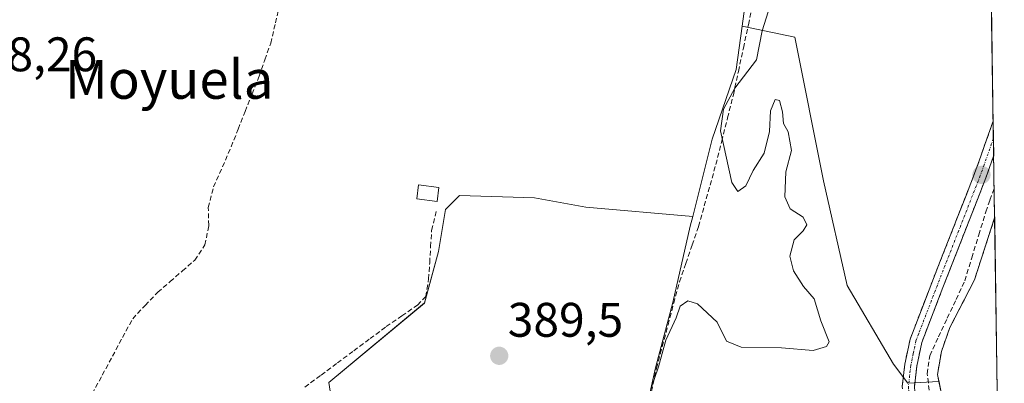
# Model space of a CAD drawing. Units: metres. Extents: x 605281 to 608780, y 4645947 to 4648306.
# Drawn here: x 608554 to 608757, y 4646839 to 4646914 of the extents above; entities that cross this region are included whole.
import ezdxf
from ezdxf.enums import TextEntityAlignment as Align

# ---------------------------------------------------------------- set-up
doc = ezdxf.new("R2010")
doc.units = ezdxf.units.M
doc.header["$MEASUREMENT"] = 0
doc.linetypes.add('TRAZO_Y_PUNTO', pattern=[1, 0.5, -0.25, 0, -0.25])
doc.linetypes.add('TRAZOSX2', pattern=[1.5, 1, -0.5])
for name, color, linetype, lineweight in [('Camino', 19, 'TRAZOSX2', 0), ('Camino Cxs', 19, 'Continuous', 0), ('Camino eje', 19, 'TRAZO_Y_PUNTO', 0), ('Carátula', 7, 'Continuous', 5), ('Corriente artificial lineal', 5, 'TRAZOSX2', 13), ('Cultivos herbáceos CxS', 92, 'Continuous', 0), ('Cultivos leñosos CxS', 92, 'Continuous', 0), ('Curva de nivel normal', 36, 'Continuous', 0), ('Estanque', 2, 'Continuous', 0), ('Estanque Cxs', 2, 'Continuous', 0), ('Municipio CxS', 142, 'Continuous', 0), ('Núcleo urbano CxS', 19, 'Continuous', 0), ('Pastizal CxS', 92, 'Continuous', 0), ('Punto de cota en terreno', 7, 'Continuous', 0), ('Recinto industrial', 135, 'TRAZOSX2', 0), ('Recinto industrial CxS', 135, 'Continuous', 0), ('Rótulo de punto de cota en terreno', 19, 'Continuous', 0), ('Texto cartográfico', 19, 'Continuous', 0)]:
    doc.layers.add(name, color=color, linetype=linetype, lineweight=lineweight)
doc.styles.add('Arial', font='txt', dxfattribs={"height": 0.2})

# ---------------------------------------------------------------- blocks, each defined once
blk = doc.blocks.new('*U168')
at = {"layer": 'Cultivos herbáceos CxS', "color": 92, "linetype": 'Continuous', "lineweight": 0}
blk.add_polyline3d([(608705.6229, 4646932.9159, 389.0856), (608702.8113, 4646912.6175, 389.471), (608701.5703, 4646903.6581, 390.5652), (608696.6179, 4646889.2543, 390.2378), (608692.6181, 4646873.2587, 389.8674), (608670.5209, 4646875.1921, 389.4825), (608659.9041, 4646877.1225, 389.7376), (608644.4611, 4646877.6051, 389.5378), (608641.5655, 4646874.7093, 389.4659), (608640.1171, 4646866.0227, 389.5063), (608637.2209, 4646855.4055, 389.5413), (608617.4337, 4646838.9969, 389.727), (608627.5639, 4646773.8459, 390.7033), (608630.3815, 4646771.8951, 392.3179), (608630.3303, 4646771.8023, 392.2983), (608624.5919, 4646761.4195, 391.1854), (608612.8959, 4646747.0251, 390.694), (608611.8001, 4646742.4601, 391.1225), (608606.0647, 4646722.6486, 392.5995), (608606.0101, 4646722.6701, 392.6004), (608565.1901, 4646738.4401, 392.6006), (608546.1801, 4646750.0401, 392.1432)], dxfattribs=at)
blk = doc.blocks.new('5PATER')
at = {"layer": 'Carátula', "linetype": 'Continuous', "lineweight": 5}
h = blk.add_hatch(color=250, dxfattribs=at)
edge = h.paths.add_edge_path()
edge.add_ellipse((0, 0.01), major_axis=(-1.33, -1.34), ratio=0.999422, start_angle=0, end_angle=360)

msp = doc.modelspace()

# ---------------------------------------------------------------- linework, layer by layer
at = {"layer": 'Camino', "color": 19, "linetype": 'TRAZOSX2', "lineweight": 0}
for points in [[(608757.01, 4646741.72), (608753.19, 4646748.91), (608752.3, 4646750.58), (608750.18, 4646755.23), (608744.72, 4646768.22), (608741.81, 4646775.82), (608738.56, 4646787.57), (608737.17, 4646795.33), (608736.75, 4646800.54), (608736.73, 4646805.8), (608737.55, 4646815.79), (608737.63, 4646821.29), (608735.92, 4646838.13), (608736.45, 4646842.74), (608737.55, 4646847.94), (608738.7, 4646850.95), (608742, 4646859.54), (608750.88, 4646882.16), (608754.69, 4646892.94), (608754.7, 4646892.96)], [(608754.7, 4646892.96), (608754.75, 4646889.38)], [(608754.75, 4646889.38), (608754.81, 4646885.79)], [(608754.81, 4646885.79), (608754.8, 4646885.77), (608753.22, 4646881.29), (608744.33, 4646858.63), (608739.95, 4646847.23), (608738.92, 4646842.34), (608738.44, 4646838.12), (608740.13, 4646821.4), (608740.05, 4646815.67), (608739.23, 4646805.7), (608739.25, 4646800.65), (608739.65, 4646795.65), (608741, 4646788.13), (608744.19, 4646776.6), (608747.04, 4646769.15), (608752.47, 4646756.23), (608754.54, 4646751.69), (608756.92, 4646747.21), (608756.92, 4646747.2)]]:
    msp.add_lwpolyline(points, dxfattribs=at)
at = {"layer": 'Camino Cxs', "color": 19, "linetype": 'Continuous', "lineweight": 0}
msp.add_polyline3d([(608735.92, 4646838.13, 391.86), (608736.45, 4646842.74, 391.13), (608737, 4646845.34, 390.86), (608737.55, 4646847.94, 390.68), (608738.7, 4646850.95, 390.57), (608740.35, 4646855.25, 390.51), (608742, 4646859.54, 390.43), (608743.78, 4646864.06, 390.46), (608745.55, 4646868.59, 390.51), (608747.33, 4646873.11, 390.39), (608749.1, 4646877.64, 390.39), (608750.88, 4646882.16, 390.4), (608752.15, 4646885.75, 390.33), (608753.42, 4646889.35, 390.31), (608754.69, 4646892.94, 390.32), (608754.7, 4646892.96, 390.32), (608754.81, 4646885.79, 390.23), (608754.81, 4646885.79, 390.23), (608754.8, 4646885.77, 390.23), (608753.22, 4646881.29, 390.34), (608751.44, 4646876.76, 390.37), (608749.66, 4646872.23, 390.35), (608747.89, 4646867.69, 390.55), (608746.11, 4646863.16, 390.54), (608744.33, 4646858.63, 390.48), (608742.87, 4646854.83, 390.54), (608741.41, 4646851.03, 390.62), (608739.95, 4646847.23, 390.71), (608738.92, 4646842.34, 391.08), (608738.44, 4646838.12, 391.66)], dxfattribs=at)
at = {"layer": 'Camino eje', "color": 19, "linetype": 'TRAZO_Y_PUNTO', "lineweight": 0}
msp.add_lwpolyline([(608754.75, 4646889.38), (608754.75, 4646889.36), (608752.84, 4646883.97), (608752.05, 4646881.73), (608747.61, 4646870.4), (608743.17, 4646859.09), (608739.33, 4646849.09), (608738.75, 4646847.59), (608738.2, 4646844.99), (608737.69, 4646842.54), (608737.45, 4646840.43), (608737.18, 4646838.13), (608738.04, 4646829.71), (608738.88, 4646821.35), (608738.8, 4646815.73), (608737.98, 4646805.75), (608738, 4646800.6), (608738.41, 4646795.49), (608739.78, 4646787.85), (608743, 4646776.21), (608745.88, 4646768.69), (608751.33, 4646755.73), (608753.42, 4646751.14), (608756.97, 4646744.46)], dxfattribs=at)
at = {"layer": 'Corriente artificial lineal', "color": 5, "linetype": 'TRAZOSX2', "lineweight": 13}
for points in [[(608568.54, 4646836.63, 389.07), (608570.63, 4646840.51, 388.96), (608572.72, 4646844.4, 388.84), (608574.81, 4646848.28, 389.01), (608576.9, 4646852.16, 388.82), (608579.49, 4646854.89, 388.91), (608582.08, 4646857.61, 388.75), (608584.63, 4646859.83, 388.9), (608587.17, 4646862.04, 388.82), (608589.72, 4646864.26, 388.86), (608591.84, 4646867.39, 388.64), (608592.63, 4646871.43, 388.58), (608592.53, 4646875.14, 388.57), (608593.63, 4646879.41, 388.79), (608595.45, 4646883.54, 388.62), (608597.26, 4646887.67, 388.54), (608598.71, 4646891.32, 388.65), (608600.15, 4646894.97, 388.55), (608601.6, 4646898.61, 388.22), (608603.04, 4646902.26, 388.67), (608604.23, 4646905.67, 388.55), (608605.42, 4646909.07, 388.08), (608606.4, 4646913.27, 388.07), (608607.38, 4646917.46, 388.2)], [(608684.09, 4646837.14, 390.53), (608685.15, 4646841.97, 390.19), (608686.33, 4646846.43, 389.53), (608687.52, 4646850.89, 389.77), (608688.7, 4646855.34, 389.92), (608689.88, 4646859.8, 389.43), (608691.19, 4646863.6, 389.38), (608692.5, 4646867.39, 389.4), (608693.81, 4646871.19, 389.5), (608695.01, 4646875.47, 389.51), (608696.21, 4646879.74, 389.4), (608697.41, 4646884.02, 389.5), (608698.61, 4646888.82, 389.93), (608699.82, 4646893.63, 390.16), (608701.02, 4646898.43, 390.11), (608702.05, 4646903.25, 389.84), (608703.09, 4646908.08, 389.68), (608704.12, 4646912.9, 389.38), (608705.15, 4646917.72, 389.29)], [(608741.67, 4646835.9, 391.18), (608741.08, 4646840.79, 391.19), (608741.6, 4646844.52, 390.79), (608743.41, 4646848.39, 390.95), (608745.22, 4646852.26, 390.71), (608747.03, 4646856.12, 390.58), (608748.84, 4646859.99, 390.6), (608750.29, 4646864.74, 390.56), (608751.74, 4646869.5, 390.53), (608753.19, 4646874.25, 390.39), (608754.05, 4646876.68, 390.45), (608754.91, 4646879.12, 390.38)], [(608612.47, 4646838.02, 389.55), (608615.84, 4646840.52, 389.67), (608619.21, 4646843.03, 389.46), (608622.57, 4646845.53, 389.42), (608625.94, 4646848.04, 389.36), (608629.31, 4646850.54, 389.38), (608632.55, 4646852.76, 389.33), (608635.78, 4646854.97, 389.41), (608637.46, 4646856.73, 389.42), (608638.06, 4646860.38, 389.4), (608638.27, 4646863.72, 389.4), (608638.47, 4646867.07, 389.41), (608638.68, 4646870.41, 389.38), (608639.63, 4646874.33, 389.33)]]:
    msp.add_polyline3d(points, dxfattribs=at)
at = {"layer": 'Cultivos herbáceos CxS', "color": 92, "linetype": 'Continuous', "lineweight": 0}
for points in [[(608708.75, 4647384.48, 382.72), (608691.7, 4647370.55, 382.96), (608676.09, 4647353.2, 383.21), (608660.48, 4647339.33, 383.43), (608649.96, 4647322.01, 383.64), (608630.32, 4647318.55, 383.9), (608615.38, 4647302.03, 383.9), (608603.13, 4647245.3, 384.72), (608650.93, 4647132.92, 386.46), (608700.35, 4647036.66, 387.96), (608736.77, 4647024.52, 388.44), (608705.62, 4646932.92, 389.09), (608702.81, 4646912.62, 389.47)], [(608702.81, 4646912.62, 389.47), (608701.57, 4646903.66, 390.57), (608696.62, 4646889.25, 390.24), (608692.62, 4646873.26, 389.87)], [(608692.62, 4646873.26, 389.87), (608670.52, 4646875.19, 389.48), (608659.9, 4646877.12, 389.74), (608644.46, 4646877.61, 389.54), (608641.57, 4646874.71, 389.47), (608640.12, 4646866.02, 389.51), (608637.22, 4646855.41, 389.54), (608617.43, 4646839, 389.73), (608627.56, 4646773.85, 390.7), (608630.38, 4646771.9, 392.32)]]:
    msp.add_polyline3d(points, dxfattribs=at)
at = {"layer": 'Cultivos leñosos CxS', "color": 92, "linetype": 'Continuous', "lineweight": 0}
for points in [[(608708.75, 4647384.48, 382.72), (608691.7, 4647370.55, 382.96), (608676.09, 4647353.2, 383.21), (608660.48, 4647339.33, 383.43), (608649.96, 4647322.01, 383.64), (608630.32, 4647318.55, 383.9), (608615.38, 4647302.03, 383.9), (608603.13, 4647245.3, 384.72), (608650.93, 4647132.92, 386.46), (608700.35, 4647036.66, 387.96), (608736.77, 4647024.52, 388.44), (608705.62, 4646932.92, 389.09), (608702.81, 4646912.62, 389.47)], [(608747.6, 4647357.72, 383.29), (608755, 4646872.99, 391.11), (608750.83, 4646860.16, 390.99), (608745.75, 4646850.32, 391.33), (608744, 4646845.4, 391.45), (608743.21, 4646840.63, 391.49), (608743.5, 4646839.2, 391.53), (608737.1, 4646838.84, 391.34), (608737.1, 4646838.84, 391.34), (608734.13, 4646842.8, 391.59), (608724.51, 4646859.05, 390.53), (608719.65, 4646880.65, 390.34), (608713.71, 4646910.35, 390.13), (608702.81, 4646912.62, 389.47), (608705.62, 4646932.92, 389.09)], [(608747.6, 4647357.72, 383.29), (608755, 4646872.99, 391.11)], [(608702.81, 4646912.62, 389.47), (608713.71, 4646910.35, 390.13), (608719.65, 4646880.65, 390.34), (608724.51, 4646859.05, 390.53), (608734.13, 4646842.8, 391.59), (608737.1, 4646838.84, 391.34), (608743.5, 4646839.2, 391.53)], [(608692.62, 4646873.26, 389.87), (608670.52, 4646875.19, 389.48), (608659.9, 4646877.12, 389.74), (608644.46, 4646877.61, 389.54), (608641.57, 4646874.71, 389.47), (608640.12, 4646866.02, 389.51), (608637.22, 4646855.41, 389.54), (608617.43, 4646839, 389.73), (608627.56, 4646773.85, 390.7), (608630.38, 4646771.9, 392.32)], [(608692.62, 4646873.26, 389.87), (608692.12, 4646871.25, 389.88), (608688.51, 4646855.5, 390.59), (608684.91, 4646841.99, 391.38), (608676.36, 4646803.73, 390.04), (608669.16, 4646800.13, 389.77), (608666.2, 4646797.88, 389.89), (608657.9, 4646801.93, 389.73), (608646.2, 4646802.83, 389.86), (608643.23, 4646793.91, 390.05), (608642.6, 4646792.03, 390.05), (608634.05, 4646778.52, 391.35), (608630.38, 4646771.9, 392.32)], [(608755, 4646872.99, 391.11), (608750.83, 4646860.16, 390.99), (608745.75, 4646850.32, 391.33), (608744, 4646845.4, 391.45), (608743.21, 4646840.63, 391.49), (608743.5, 4646839.2, 391.53)]]:
    msp.add_polyline3d(points, dxfattribs=at)
msp.add_polyline3d([(608630.38, 4646771.9, 392.32), (608627.56, 4646773.85, 390.7), (608617.43, 4646839, 389.73), (608637.22, 4646855.41, 389.54), (608640.12, 4646866.02, 389.51), (608641.57, 4646874.71, 389.47), (608644.46, 4646877.61, 389.54), (608659.9, 4646877.12, 389.74), (608670.52, 4646875.19, 389.48), (608692.62, 4646873.26, 389.87), (608692.12, 4646871.25, 389.88), (608688.51, 4646855.5, 390.59), (608684.91, 4646841.99, 391.38), (608676.36, 4646803.73, 390.04), (608669.16, 4646800.13, 389.77), (608666.2, 4646797.88, 389.89), (608657.9, 4646801.93, 389.73), (608646.2, 4646802.83, 389.86), (608643.23, 4646793.91, 390.05), (608642.6, 4646792.03, 390.05), (608634.05, 4646778.52, 391.35), (608630.38, 4646771.9, 392.32)], close=True, dxfattribs=at)
at = {"layer": 'Curva de nivel normal', "color": 36, "linetype": 'Continuous', "lineweight": 0}
msp.add_polyline3d([(608708.61, 4646916.83, 390), (608706.97, 4646911.62, 390), (608705.78, 4646905.67, 390), (608701.31, 4646899.81, 390), (608698.98, 4646895.46, 390), (608698.37, 4646890.95, 390), (608700.72, 4646880.3, 390), (608701.92, 4646878.45, 390), (608703.6, 4646879.59, 390), (608705.1, 4646882.78, 390), (608707.42, 4646886.36, 390), (608708.48, 4646890.84, 390), (608708.7, 4646895.13, 390), (608709.68, 4646897.42, 390), (608710.58, 4646897.22, 390), (608711.2, 4646894.88, 390), (608711.36, 4646892.5, 390), (608712.35, 4646890.77, 390), (608713.06, 4646886.94, 390), (608711.85, 4646882.47, 390), (608711.64, 4646877.34, 390), (608712.78, 4646874.85, 390), (608715.48, 4646873.14, 390), (608716.22, 4646871.54, 390), (608715.47, 4646870.28, 390), (608713.6, 4646868.43, 390), (608712.71, 4646865.08, 390), (608713.43, 4646862.05, 390), (608715.49, 4646858.84, 390), (608717.7, 4646856.26, 390), (608719.11, 4646851.74, 390), (608720.82, 4646847.36, 390), (608720.28, 4646846.43, 390), (608717.5, 4646845.6, 390), (608711, 4646846.12, 390), (608702.61, 4646846.3, 390), (608699.61, 4646847.49, 390), (608697.65, 4646851.42, 390), (608693.64, 4646855.25, 390), (608691.62, 4646855.88, 390), (608690.04, 4646854.72, 390), (608689.18, 4646852.34, 390), (608687.08, 4646847.72, 390), (608685.55, 4646842.21, 390), (608683.9, 4646837.39, 390)], dxfattribs=at)
at = {"layer": 'Estanque', "color": 2, "linetype": 'Continuous', "lineweight": 0}
msp.add_polyline3d([(608639.82, 4646876.4, 389.25), (608635.63, 4646876.92, 389.25), (608635.99, 4646879.81, 389.23), (608640.18, 4646879.29, 389.16), (608639.82, 4646876.4, 389.25)], dxfattribs=at)
at = {"layer": 'Estanque Cxs', "color": 2, "linetype": 'Continuous', "lineweight": 0}
msp.add_polyline3d([(608640.18, 4646879.29, 389.16), (608639.82, 4646876.4, 389.25), (608635.63, 4646876.92, 389.25), (608635.99, 4646879.81, 389.23), (608640.18, 4646879.29, 389.16)], close=True, dxfattribs=at)
at = {"layer": 'Municipio CxS', "color": 142, "linetype": 'Continuous', "lineweight": 0}
msp.add_polyline3d([(608754.33, 4646916.96, 390.01), (608754.41, 4646911.96, 390.06), (608754.48, 4646906.97, 390.11), (608754.56, 4646901.97, 390.17), (608754.64, 4646896.97, 390.24), (608754.71, 4646891.98, 390.32), (608754.79, 4646886.98, 390.27), (608754.87, 4646881.98, 390.23), (608754.94, 4646876.99, 390.46), (608755.02, 4646871.99, 390.66), (608755.09, 4646866.99, 390.85), (608755.17, 4646862, 390.87), (608755.25, 4646857, 391.02), (608755.32, 4646852, 391.18), (608755.4, 4646847.01, 391.19), (608755.48, 4646842.01, 391.28), (608755.55, 4646837.01, 391.36)], dxfattribs=at)
at = {"layer": 'Núcleo urbano CxS', "color": 19, "linetype": 'Continuous', "lineweight": 0}
msp.add_polyline3d([(608756.7, 4646762.07, 392.51), (608756.46, 4646762.54, 392.5), (608755.7, 4646764.07, 392.45), (608753.55, 4646769.11, 392.21), (608750.75, 4646775.67, 392.26), (608749.92, 4646778.12, 392.4), (608748.07, 4646783.6, 392.34), (608747.4, 4646788.91, 392.44), (608746.17, 4646798.66, 392.32), (608746.11, 4646799.15, 392.31), (608746.04, 4646799.96, 392.29), (608745.41, 4646806.91, 392.41), (608745.31, 4646808.08, 392.42), (608745.19, 4646809.42, 392.38), (608745.59, 4646819.52, 391.63), (608745.59, 4646829.2, 391.49), (608743.5, 4646839.2, 391.53), (608743.21, 4646840.63, 391.49), (608744, 4646845.4, 391.45), (608745.75, 4646850.32, 391.33), (608750.83, 4646860.16, 390.99), (608755, 4646872.99, 391.11), (608756.7, 4646762.07, 392.51)], close=True, dxfattribs=at)
for points in [[(608755, 4646872.99, 391.11), (608750.83, 4646860.16, 390.99), (608745.75, 4646850.32, 391.33), (608744, 4646845.4, 391.45), (608743.21, 4646840.63, 391.49), (608743.5, 4646839.2, 391.53)], [(608755, 4646872.99, 391.11), (608756.7, 4646762.07, 392.51)], [(608743.5, 4646839.2, 391.53), (608745.59, 4646829.2, 391.49), (608745.59, 4646819.52, 391.63), (608745.19, 4646809.42, 392.38), (608745.31, 4646808.08, 392.42), (608745.41, 4646806.91, 392.41), (608746.04, 4646799.96, 392.29), (608746.11, 4646799.15, 392.31), (608746.17, 4646798.66, 392.32), (608747.4, 4646788.91, 392.44), (608748.07, 4646783.6, 392.34), (608749.92, 4646778.12, 392.4), (608750.75, 4646775.67, 392.26), (608753.55, 4646769.11, 392.21), (608755.7, 4646764.07, 392.45), (608756.46, 4646762.54, 392.5), (608756.7, 4646762.07, 392.51)]]:
    msp.add_polyline3d(points, dxfattribs=at)
at = {"layer": 'Pastizal CxS', "color": 92, "linetype": 'Continuous', "lineweight": 0}
for points in [[(608676.36, 4646803.73, 390.04), (608684.91, 4646841.99, 391.38), (608688.51, 4646855.5, 390.59), (608692.12, 4646871.25, 389.88), (608692.62, 4646873.26, 389.87), (608696.62, 4646889.25, 390.24), (608701.57, 4646903.66, 390.57), (608702.81, 4646912.62, 389.47), (608713.71, 4646910.35, 390.13), (608719.65, 4646880.65, 390.34), (608724.51, 4646859.05, 390.53), (608734.13, 4646842.8, 391.59), (608737.1, 4646838.84, 391.34), (608743.5, 4646839.2, 391.53), (608745.59, 4646829.2, 391.49)], [(608702.81, 4646912.62, 389.47), (608701.57, 4646903.66, 390.57), (608696.62, 4646889.25, 390.24), (608692.62, 4646873.26, 389.87)], [(608702.81, 4646912.62, 389.47), (608713.71, 4646910.35, 390.13), (608719.65, 4646880.65, 390.34), (608724.51, 4646859.05, 390.53), (608734.13, 4646842.8, 391.59), (608737.1, 4646838.84, 391.34), (608743.5, 4646839.2, 391.53)], [(608692.62, 4646873.26, 389.87), (608692.12, 4646871.25, 389.88), (608688.51, 4646855.5, 390.59), (608684.91, 4646841.99, 391.38), (608676.36, 4646803.73, 390.04), (608669.16, 4646800.13, 389.77), (608666.2, 4646797.88, 389.89), (608657.9, 4646801.93, 389.73), (608646.2, 4646802.83, 389.86), (608643.23, 4646793.91, 390.05), (608642.6, 4646792.03, 390.05), (608634.05, 4646778.52, 391.35), (608630.38, 4646771.9, 392.32)], [(608743.5, 4646839.2, 391.53), (608745.59, 4646829.2, 391.49), (608745.59, 4646819.52, 391.63), (608745.19, 4646809.42, 392.38), (608745.31, 4646808.08, 392.42), (608745.41, 4646806.91, 392.41), (608746.04, 4646799.96, 392.29), (608746.11, 4646799.15, 392.31), (608746.17, 4646798.66, 392.32), (608747.4, 4646788.91, 392.44), (608748.07, 4646783.6, 392.34), (608749.92, 4646778.12, 392.4), (608750.75, 4646775.67, 392.26), (608753.55, 4646769.11, 392.21), (608755.7, 4646764.07, 392.45), (608756.46, 4646762.54, 392.5), (608756.7, 4646762.07, 392.51)]]:
    msp.add_polyline3d(points, dxfattribs=at)
at = {"layer": 'Recinto industrial', "color": 135, "linetype": 'TRAZOSX2', "lineweight": 0}
msp.add_polyline3d([(608755, 4646872.99, 390.6), (608750.83, 4646860.16, 390.66), (608745.75, 4646850.32, 391.02), (608744, 4646845.4, 391.07), (608743.21, 4646840.63, 391.25), (608745.59, 4646829.2, 391.4), (608745.59, 4646819.52, 391.51), (608745.19, 4646809.42, 392.24), (608745.31, 4646808.08, 392.37), (608745.41, 4646806.91, 392.36), (608746.04, 4646799.96, 392.17), (608746.11, 4646799.15, 392.13), (608746.17, 4646798.66, 392.11), (608747.4, 4646788.91, 391.89), (608748.07, 4646783.6, 391.92), (608749.92, 4646778.12, 392.11), (608750.75, 4646775.67, 392.17), (608753.55, 4646769.11, 391.98), (608755.7, 4646764.07, 392.34), (608755.8, 4646763.83, 392.37), (608756.46, 4646762.54, 392.44), (608756.69, 4646762.08, 392.43), (608756.7, 4646762.07, 392.43)], dxfattribs=at)
at = {"layer": 'Recinto industrial CxS', "color": 135, "linetype": 'Continuous', "lineweight": 0}
msp.add_polyline3d([(608756.7, 4646762.07, 392.43), (608756.69, 4646762.08, 392.43), (608756.46, 4646762.54, 392.44), (608755.8, 4646763.83, 392.37), (608755.7, 4646764.07, 392.34), (608753.55, 4646769.11, 391.98), (608750.75, 4646775.67, 392.17), (608749.92, 4646778.12, 392.11), (608748.07, 4646783.6, 391.92), (608747.4, 4646788.91, 391.89), (608746.17, 4646798.66, 392.11), (608746.11, 4646799.15, 392.13), (608746.04, 4646799.96, 392.17), (608745.41, 4646806.91, 392.36), (608745.31, 4646808.08, 392.37), (608745.19, 4646809.42, 392.24), (608745.59, 4646819.52, 391.51), (608745.59, 4646829.2, 391.4), (608743.21, 4646840.63, 391.25), (608744, 4646845.4, 391.07), (608745.75, 4646850.32, 391.02), (608750.83, 4646860.16, 390.66), (608755, 4646872.99, 390.6), (608756.7, 4646762.07, 392.43)], close=True, dxfattribs=at)
msp.add_polyline3d([(608755, 4646872.99, 390.6), (608756.7, 4646762.07, 392.43)], dxfattribs=at)

# ---------------------------------------------------------------- block references
at = {"layer": 'Cultivos herbáceos CxS', "color": 92, "linetype": 'Continuous', "lineweight": 0}
msp.add_blockref('*U168', (0, 0), dxfattribs=at)
at = {"layer": 'Punto de cota en terreno', "linetype": 'Continuous', "lineweight": 0}
for p in [(608752.29, 4646881.87, 390.45), (608652.64, 4646844.49, 389.5)]:
    msp.add_blockref('5PATER', p, dxfattribs=at)

# ---------------------------------------------------------------- texts
at = {"layer": 'Rótulo de punto de cota en terreno', "color": 19, "linetype": 'Continuous', "lineweight": 0, "style": 'Arial'}
for s, p in [('388,26', (608540.42, 4646901.09)), ('389,5', (608654.4, 4646846.25))]:
    msp.add_text(s, height=7, dxfattribs=at).set_placement(p, align=Align.BOTTOM_LEFT)
at = {"layer": 'Texto cartográfico', "color": 19, "linetype": 'Continuous', "lineweight": 0, "style": 'Arial'}
msp.add_text('Moyuela', height=8, dxfattribs=at).set_placement((608584.44, 4646901.59), align=Align.MIDDLE_CENTER)

doc.saveas('drawing.dxf')
